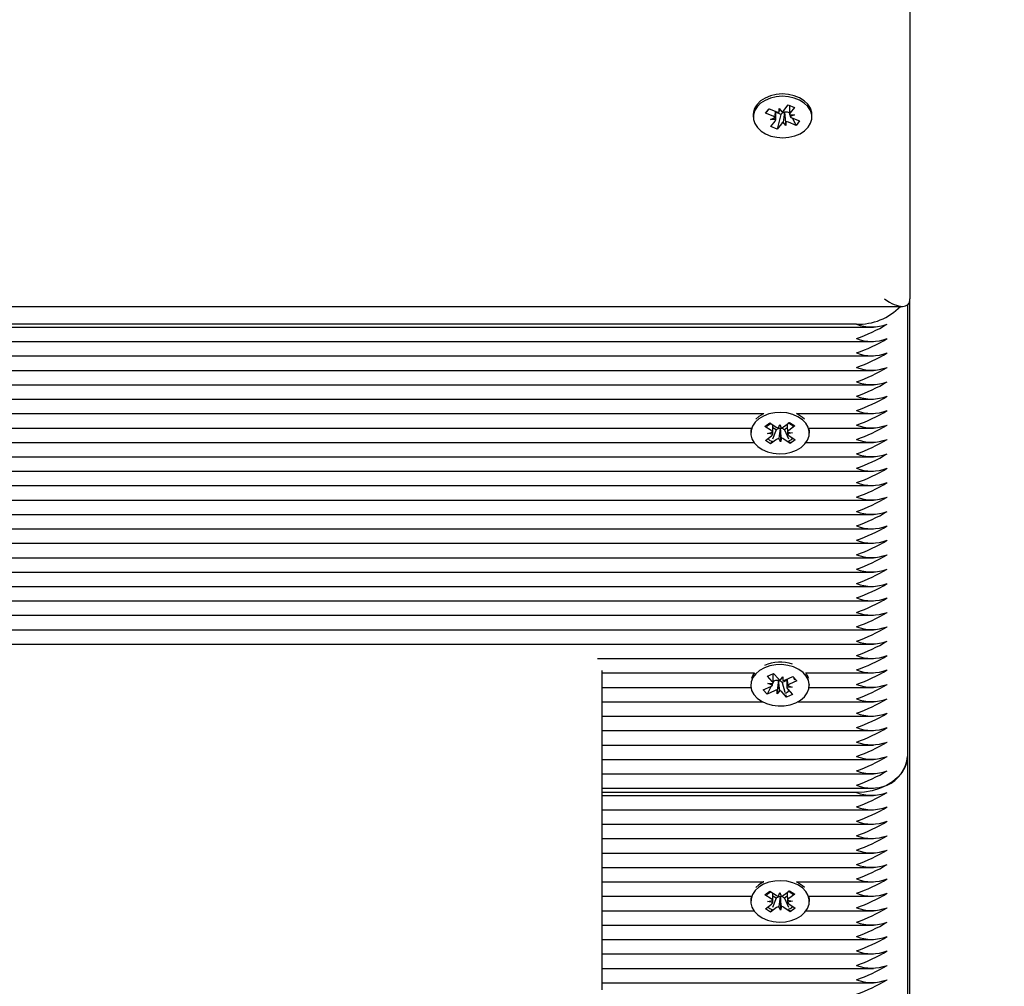
# Paper-space layout 'Основные габаритные размеры' of a CAD drawing. Units: millimetres. Extents: x 2.33 to 9.48, y 0.69 to 7.57.
# Drawn here: x 5.79 to 5.99, y 4.2 to 4.39 of the extents above; entities that cross this region are included whole.
import ezdxf

# ---------------------------------------------------------------- set-up
doc = ezdxf.new("R2010")
doc.units = ezdxf.units.MM
doc.header["$LTSCALE"] = 50
doc.header["$PDSIZE"] = -1
doc.linetypes.add('SLD-Сплошная', pattern=[0])
doc.layers.add('ПРИМЕЧАНИЯ', color=7, linetype='SLD-Сплошная')
doc.styles.add('SLDTEXTSTYLE1', font='isocpeui.ttf')
doc.styles.get("Standard").update_dxf_attribs({"font": 'isocpeui.ttf'})
doc.dimstyles.new('ISO-25', dxfattribs={"dimtxt": 2.5, "dimasz": 2.5, "dimexe": 1.25, "dimexo": 0.625, "dimtad": 1, "dimtxsty": 'Standard', "dimcen": 2.5, "dimadec": 0, "dimazin": 0, "dimtfac": 1, "dimtmove": 0, "dimatfit": 3, "dimfxl": 1, "dimarcsym": 0})
doc.dimstyles.new('SLDDIMSTYLE3', dxfattribs={"dimtxt": 0.15, "dimasz": 0.15, "dimexe": 0, "dimexo": 0.0625, "dimgap": 0.0375, "dimtad": 2, "dimrnd": 1e-09, "dimzin": 12, "dimdsep": 46, "dimtxsty": 'SLDTEXTSTYLE1', "dimsah": 1, "dimcen": 0.09, "dimadec": 0, "dimazin": 3, "dimtfac": 1, "dimtdec": 3, "dimtofl": 0, "dimtmove": 0, "dimatfit": 3, "dimfxl": 1, "dimfrac": 2, "dimtolj": 1, "dimtzin": 12, "dimarcsym": 0})

# ---------------------------------------------------------------- blocks, each defined once
blk = doc.blocks.new('_D_11')
at = {"layer": 'Defpoints', "color": 0, "transparency": 16777216}
for p in [(5.342554041623544, 7.569034950521265), (9.2420232244543, 7.569034950521266), (5.969054041623548, 1.910663402434142)]:
    blk.add_point(p, dxfattribs=at)
at = {"layer": 'ПРИМЕЧАНИЯ', "color": 0, "lineweight": -2, "transparency": 16777216}
for p, q in [((5.405054041623544, 7.569034950521265), (9.2420232244543, 7.569034950521266)), ((9.242023224454302, 2.060663402434142), (9.2420232244543, 7.419034950521265)), ((6.031554041623549, 1.910663402434142), (9.242023224454302, 1.910663402434142))]:
    blk.add_line(p, q, dxfattribs=at)
at = {"layer": 'ПРИМЕЧАНИЯ', "color": 0, "transparency": 16777216}
for points in [[(9.2170232244543, 7.419034950521265), (9.2670232244543, 7.419034950521265), (9.2420232244543, 7.569034950521266)], [(9.217023224454302, 2.060663402434142), (9.267023224454302, 2.060663402434142), (9.242023224454302, 1.910663402434142)]]:
    blk.add_solid(points, dxfattribs=at)
at = {"layer": 'ПРИМЕЧАНИЯ', "color": 0, "transparency": 16777216, "insert": (9.279523224454302, 4.7398491764777), "char_height": 0.15, "attachment_point": 2, "rotation": 90, "style": 'SLDTEXTSTYLE1'}
blk.add_mtext('\\A1;5.66', dxfattribs=at)
blk = doc.blocks.new('_D_12')
at = {"layer": 'Defpoints', "color": 0, "transparency": 16777216}
for p in [(8.206804041623547, 5.180034950521267), (2.332054041623545, 4.908534950521261), (8.206804041623547, 0.9217150191700707)]:
    blk.add_point(p, dxfattribs=at)
at = {"layer": 'ПРИМЕЧАНИЯ', "color": 0, "lineweight": -2, "transparency": 16777216}
for p, q in [((8.206804041623547, 5.117534950521267), (8.206804041623547, 0.9217150191700707)), ((2.332054041623545, 4.846034950521261), (2.332054041623544, 0.9217150191700707)), ((2.482054041623544, 0.9217150191700707), (8.056804041623547, 0.9217150191700707))]:
    blk.add_line(p, q, dxfattribs=at)
at = {"layer": 'ПРИМЕЧАНИЯ', "color": 0, "transparency": 16777216}
for points in [[(2.482054041623544, 0.9467150191700707), (2.482054041623544, 0.8967150191700707), (2.332054041623544, 0.9217150191700707)], [(8.056804041623547, 0.9467150191700707), (8.056804041623547, 0.8967150191700707), (8.206804041623547, 0.9217150191700707)]]:
    blk.add_solid(points, dxfattribs=at)
at = {"layer": 'ПРИМЕЧАНИЯ', "color": 0, "transparency": 16777216, "insert": (5.269429041623543, 0.8842150191700706), "char_height": 0.15, "attachment_point": 2, "style": 'SLDTEXTSTYLE1'}
blk.add_mtext('\\A1;5.87', dxfattribs=at)
blk = doc.blocks.new('*D20')
at = {"color": 0, "lineweight": -2, "transparency": 16777216}
for p, q in [((4.245054041623546, 5.549034950521262), (4.245054041623546, 1.224700335369282)), ((6.560052163264263, 5.181183255658574), (6.560052163264263, 1.224700335369282)), ((4.395054041623546, 1.274700335369282), (6.410052163264263, 1.274700335369282))]:
    blk.add_line(p, q, dxfattribs=at)
at = {"color": 0, "transparency": 16777216}
for points in [[(4.395054041623546, 1.299700335369282), (4.395054041623546, 1.249700335369282), (4.245054041623546, 1.274700335369282)], [(6.410052163264263, 1.299700335369282), (6.410052163264263, 1.249700335369282), (6.560052163264263, 1.274700335369282)]]:
    blk.add_solid(points, dxfattribs=at)
at = {"layer": 'Defpoints', "color": 0, "transparency": 16777216}
for p in [(4.245054041623546, 5.549034950521262), (6.560052163264263, 5.181183255658574), (6.560052163264263, 1.274700335369282)]:
    blk.add_point(p, dxfattribs=at)
at = {"color": 0, "transparency": 16777216, "insert": (5.402553102443905, 1.514700335369282), "char_height": 0.15, "attachment_point": 5}
blk.add_mtext('2,31', dxfattribs=at)
blk = doc.blocks.new('*D21')
at = {"color": 0, "lineweight": -2, "transparency": 16777216}
for p, q in [((5.974054041623548, 5.762376603480435), (8.659928859088492, 5.762376603480436)), ((8.609928859088491, 5.612376603480436), (8.609928859088491, 4.826520002957289)), ((8.609928859088493, 3.560663402434143), (8.609928859088491, 4.346520002957289)), ((5.466518507717614, 3.410663402434142), (8.659928859088494, 3.410663402434143))]:
    blk.add_line(p, q, dxfattribs=at)
at = {"color": 0, "transparency": 16777216}
for points in [[(8.58492885908849, 5.612376603480436), (8.634928859088491, 5.612376603480436), (8.609928859088491, 5.762376603480436)], [(8.584928859088492, 3.560663402434143), (8.634928859088493, 3.560663402434143), (8.609928859088493, 3.410663402434143)]]:
    blk.add_solid(points, dxfattribs=at)
at = {"layer": 'Defpoints', "color": 0, "transparency": 16777216}
for p in [(5.974054041623548, 5.762376603480435), (8.609928859088491, 5.762376603480436), (5.466518507717614, 3.410663402434142)]:
    blk.add_point(p, dxfattribs=at)
at = {"color": 0, "transparency": 16777216, "insert": (8.609928859088491, 4.586520002957285), "char_height": 0.15, "attachment_point": 5}
blk.add_mtext('2,35', dxfattribs=at)

psp = doc.layouts.new('Основные габаритные размеры')

# ---------------------------------------------------------------- linework, layer by layer
at = {"color": 7, "linetype": 'SLD-Сплошная', "lineweight": 25}
for p, q in [((5.969054041623545, 4.592034950521262), (5.969054041623547, 4.339731597097169)), ((5.940706295641752, 4.376210261215023), (5.941395327964933, 4.377072013632375)), ((5.941514586018619, 4.377024335986142), (5.940706295641752, 4.376210261215023)), ((5.94220791055185, 4.375609937276737), (5.940706295641752, 4.376210261215023)), ((5.941395327964933, 4.377072013632375), (5.942896942875031, 4.376471689694083)), ((5.942728440458091, 4.374979011399748), (5.942728440458091, 4.376539054525018)), ((5.943738313914117, 4.375963241630216), (5.942728440458091, 4.376366974442283)), ((5.943401412968791, 4.377102615571069), (5.943921901153979, 4.376478229052527)), ((5.94341066101819, 4.376377860621592), (5.943401412968791, 4.377102615571069)), ((5.944293676900876, 4.376745901346866), (5.945142663156227, 4.377807703432528)), ((5.944460697811352, 4.376328140930584), (5.944405409116576, 4.376394466193346)), ((5.944459715440197, 4.376405127798548), (5.944460697811352, 4.376328140930584)), ((5.944460697811352, 4.376328140930584), (5.944706670278286, 4.373778363523163)), ((5.945142663156227, 4.377807703432528), (5.946361365112248, 4.37732048400435)), ((5.945345726214678, 4.376278814370255), (5.945211140372046, 4.376332619844979)), ((5.945379642788986, 4.376321232830048), (5.945345726214678, 4.376278814370255)), ((5.945345726214678, 4.376278814370255), (5.945379642788986, 4.376217536365255)), ((5.945379642788986, 4.377712962400406), (5.945379642788986, 4.375901967694486)), ((5.946361365112248, 4.37732048400435), (5.945512378856899, 4.376258681918688)), ((5.938304041623539, 4.375900108954889), (5.938304041623539, 4.375440489547118)), ((5.941703440458091, 4.374979011399748), (5.942586456340777, 4.375347052125021)), ((5.942728398737039, 4.374985550758192), (5.941703440458091, 4.374979011399748)), ((5.941746718134828, 4.373560495089886), (5.942595704390178, 4.374622297175545)), ((5.943738313914117, 4.375963241630216), (5.942965420090849, 4.373073275661707)), ((5.943814406346202, 4.376058408192194), (5.943738313914117, 4.375963241630216)), ((5.944706670278286, 4.373778363523163), (5.944186182093098, 4.374402750041709)), ((5.944697422228888, 4.374503118472641), (5.944706670278286, 4.373778363523163)), ((5.946712755282143, 4.373808965461859), (5.945211140372044, 4.374409289400151)), ((5.945379684510041, 4.375895428336043), (5.946404642788985, 4.375901967694487)), ((5.946404642788985, 4.375901967694487), (5.945521626906297, 4.375533926969212)), ((5.945900172695227, 4.375271041817498), (5.947401787605324, 4.374670717879208)), ((5.945904464905277, 4.375269325853957), (5.946712755282143, 4.373808965461859)), ((5.947401787605324, 4.374670717879208), (5.946712755282143, 4.373808965461859)), ((5.949804041623539, 4.375440489547118), (5.949804041623539, 4.375900108954889)), ((5.942965420090849, 4.373073275661707), (5.941746718134828, 4.373560495089886)), ((5.9438144063462, 4.374135077747367), (5.942965420090849, 4.373073275661707)), ((5.969054041623545, 3.892253372953876), (5.969054041623545, 4.339731597097169)), ((5.601027404876821, 4.338267131003101), (5.967589575529479, 4.338267131003101)), ((5.968554041623545, 4.338544046987018), (5.968554041623546, 4.249929035886487)), ((5.958554041623546, 4.334781849628873), (5.601988441980776, 4.334781849628873)), ((5.602240323318897, 4.334196063191246), (5.961909342382181, 4.334196063191246)), ((5.602810237029575, 4.331367636066499), (5.961908860052565, 4.331367636066499)), ((5.602400012508563, 4.328539208941753), (5.961908860052565, 4.328539208941753)), ((5.601027404876821, 4.325710781817007), (5.961908860052566, 4.325710781817007)), ((5.601027404876821, 4.32288235469226), (5.961908860052565, 4.322882354692261)), ((5.601498669908592, 4.320053927567515), (5.961908860052565, 4.320053927567515)), ((5.602684686271861, 4.317225500442768), (5.94034326884292, 4.317225500442769)), ((5.939388679939342, 4.316655440267956), (5.938778104812589, 4.316116730767199)), ((5.946764814404166, 4.317225500442769), (5.961908860052566, 4.317225500442769)), ((5.602836927865388, 4.314397073318022), (5.93785583900114, 4.314397073318022)), ((5.940572266577313, 4.314716104220008), (5.941537382648735, 4.315433234253089)), ((5.941821875082573, 4.313875240502284), (5.940572266577313, 4.314716104220008)), ((5.941537382648735, 4.315433234253089), (5.942786991153995, 4.314592370535361)), ((5.942765386859983, 4.314012250170745), (5.942135453440432, 4.314436133454875)), ((5.943252918481842, 4.314412890946738), (5.943493593992003, 4.31511741216672)), ((5.943493593992003, 4.31511741216672), (5.943783334618274, 4.314422187250061)), ((5.943591706845914, 4.314241746112598), (5.943560929238457, 4.314315596162056)), ((5.943617272526752, 4.314316583658971), (5.943591706845914, 4.314241746112598)), ((5.944236114987881, 4.314617768508359), (5.945425275861599, 4.315501375156258)), ((5.944975932450465, 4.314444837532308), (5.944433091256469, 4.314041479081514)), ((5.94643945088036, 4.314818935037524), (5.945250290006642, 4.313935328389624)), ((5.945425275861599, 4.315501375156258), (5.94643945088036, 4.314818935037524)), ((5.949252244245947, 4.314397073318022), (5.961908860052565, 4.314397073318022)), ((5.937804041623545, 4.313852561208866), (5.937804041623545, 4.313392941801094)), ((5.940668632366728, 4.311966948564668), (5.941857793240446, 4.312850555212564)), ((5.941115272244566, 4.313350198870924), (5.942098468750605, 4.313555076432545)), ((5.942111615708845, 4.313180015585625), (5.941115272244566, 4.313350198870924)), ((5.942765386859983, 4.314012250170745), (5.942050109585341, 4.31220998833887)), ((5.942871968259211, 4.314091445538656), (5.942765386859983, 4.314012250170745)), ((5.943614489255087, 4.311668471435468), (5.943324748628816, 4.312363696352128)), ((5.943591706845914, 4.314241746112598), (5.943614489255087, 4.311668471435468)), ((5.943855164765248, 4.31237299265545), (5.943614489255087, 4.311668471435468)), ((5.944433091256469, 4.314041479081514), (5.944321092093094, 4.314116843511655)), ((5.944433091256469, 4.314041479081514), (5.945184727629449, 4.31226492701463)), ((5.944996467538247, 4.313605868016563), (5.945992811002522, 4.313435684731266)), ((5.945992811002522, 4.313435684731266), (5.945009614496484, 4.313230807169644)), ((5.945286208164517, 4.312910643099905), (5.946535816669776, 4.312069779382178)), ((5.949304041623545, 4.313392941801094), (5.949304041623545, 4.313852561208866)), ((5.602000102838389, 4.311568646193276), (5.938415326699502, 4.311568646193276)), ((5.94168280738549, 4.311284508445931), (5.940668632366728, 4.311966948564668)), ((5.942871968259208, 4.312168115093828), (5.94168280738549, 4.311284508445931)), ((5.941849343322858, 4.311704123851304), (5.94168280738549, 4.311284508445931)), ((5.945570700598355, 4.3113526493491), (5.944321092093093, 4.312193513066828)), ((5.945408838483348, 4.31173522327088), (5.945570700598355, 4.3113526493491)), ((5.946535816669776, 4.312069779382178), (5.945570700598355, 4.3113526493491)), ((5.948692756547589, 4.311568646193276), (5.961908860052565, 4.311568646193276)), ((5.601111200033553, 4.30874021906853), (5.961908860052565, 4.30874021906853)), ((5.601168827854888, 4.305911791943783), (5.961908860052565, 4.305911791943783)), ((5.602351617465812, 4.303083364819037), (5.961908860052565, 4.303083364819037)), ((5.603092506060431, 4.300254937694291), (5.961908860052566, 4.300254937694292)), ((5.602856631771743, 4.297426510569545), (5.961908860052565, 4.297426510569545)), ((5.601833260255039, 4.294598083444799), (5.961908860052565, 4.294598083444799)), ((5.602531814380045, 4.291769656320053), (5.961908860052566, 4.291769656320053)), ((5.60515222710853, 4.288941229195306), (5.961908860052566, 4.288941229195307)), ((5.607191764680381, 4.28611280207056), (5.961908860052565, 4.28611280207056)), ((5.609055224173916, 4.283284374945814), (5.961908860052565, 4.283284374945814)), ((5.613360339592727, 4.280455947821068), (5.961908860052565, 4.280455947821069)), ((5.616503880461805, 4.277627520696322), (5.961908860052565, 4.277627520696322)), ((5.618847518939755, 4.274799093571575), (5.961908860052566, 4.274799093571575)), ((5.620553734406133, 4.27197066644683), (5.961908860052565, 4.27197066644683)), ((5.907706076537184, 4.269142239322083), (5.961908860052565, 4.269142239322083)), ((5.908554041623545, 4.266765266113169), (5.908554041623545, 4.246783483013324)), ((5.908554041623545, 4.266313812197337), (5.938515263251023, 4.266313812197337)), ((5.941117833937696, 4.265692324389969), (5.94230090348486, 4.266221638307501)), ((5.942198994475372, 4.264609784110701), (5.942198994475372, 4.266176043475673)), ((5.94230090348486, 4.266221638307501), (5.943223239940992, 4.265190881192151)), ((5.948592819996064, 4.266313812197337), (5.961908860052565, 4.266313812197337)), ((5.937804041623545, 4.264071171510218), (5.937804041623545, 4.263895467118036)), ((5.94204017039383, 4.264661567274624), (5.941117833937696, 4.265692324389969)), ((5.941173994475371, 4.264274033870718), (5.942198152322738, 4.264303408210493)), ((5.942081711983525, 4.263937378315744), (5.941173994475371, 4.264274033870718)), ((5.942339961570315, 4.264689874822918), (5.942198677619653, 4.264421898123034)), ((5.942339961570315, 4.264689874822918), (5.942198994475372, 4.264847412601218)), ((5.942470612391967, 4.264748328950489), (5.942339961570315, 4.264689874822918)), ((5.943220447252162, 4.264770144549054), (5.943018667387637, 4.262212519640018)), ((5.943220447252162, 4.264770144549054), (5.943216034509782, 4.264847071294843)), ((5.943271021128764, 4.264838325205167), (5.943220447252162, 4.264770144549054)), ((5.943613313007756, 4.264936561390637), (5.944089415859452, 4.265578414596054)), ((5.943967509926083, 4.264430999406794), (5.943884843306098, 4.264523383488751)), ((5.944909088771718, 4.264852268628574), (5.943967509926083, 4.264430999406794)), ((5.943967509926083, 4.264430999406794), (5.944522292984648, 4.262540226938843)), ((5.944089415859452, 4.265578414596054), (5.944130957449147, 4.264854225637174)), ((5.944637470855123, 4.264965935730411), (5.946095181547165, 4.265618126093078)), ((5.944909088771718, 4.265087459561236), (5.944909088771718, 4.263852650605329)), ((5.946843744468085, 4.264781569593666), (5.945386033776044, 4.264129379230996)), ((5.946035454091218, 4.265591403595009), (5.946233369544082, 4.265393110175082)), ((5.946095181547165, 4.265618126093078), (5.946843744468085, 4.264781569593666)), ((5.946568358150542, 4.265057481827475), (5.946843744468085, 4.264781569593666)), ((5.949304041623545, 4.263895467118036), (5.949304041623545, 4.264071171510218)), ((5.908554041623546, 4.263485385072591), (5.937833362867313, 4.263485385072592)), ((5.940264338779005, 4.26300936464241), (5.941722049471045, 4.263661555005076)), ((5.941012901699924, 4.262172808142996), (5.940264338779005, 4.26300936464241)), ((5.94182581408063, 4.263714678794672), (5.941012901699924, 4.262172808142996)), ((5.942470612391965, 4.262824998505662), (5.941012901699924, 4.262172808142996)), ((5.943018667387637, 4.262212519640018), (5.942977125797944, 4.262936708598899)), ((5.943494770239333, 4.262854372845436), (5.943018667387637, 4.262212519640018)), ((5.944807179762231, 4.261569295928573), (5.943884843306095, 4.262600053043923)), ((5.944656682848131, 4.262082208890307), (5.944807179762231, 4.261569295928573)), ((5.945990249309392, 4.262098609846101), (5.944807179762231, 4.261569295928573)), ((5.945934088771717, 4.263516900365356), (5.94490993092435, 4.263487526025581)), ((5.945026371263566, 4.263853555920329), (5.945934088771717, 4.263516900365356)), ((5.94506791285326, 4.263129366961451), (5.945990249309392, 4.262098609846101)), ((5.949274720379778, 4.263485385072592), (5.961908860052566, 4.263485385072592)), ((5.908554041623546, 4.260656957947845), (5.94007746044239, 4.260656957947845)), ((5.947030622804701, 4.260656957947845), (5.961908860052565, 4.260656957947845)), ((5.908554041623545, 4.257828530823099), (5.961908860052565, 4.257828530823099)), ((5.908554041623545, 4.255000103698352), (5.961908860052565, 4.255000103698352)), ((5.908554041623545, 4.252171676573607), (5.961908860052565, 4.252171676573607)), ((5.908554041623545, 4.24934324944886), (5.961908860052565, 4.24934324944886)), ((5.968554041623546, 4.249929035886489), (5.968554041623546, 4.158005154332239)), ((5.908554041623545, 4.246783483013324), (5.908554041623545, 4.20410581348366)), ((5.908554041623545, 4.246514822324114), (5.961908860052565, 4.246514822324114)), ((5.908554041623545, 4.243686395199369), (5.961908860052565, 4.243686395199369)), ((5.958554041623546, 4.242857968074624), (5.908554041623545, 4.242857968074624)), ((5.908554041623545, 4.242272181636997), (5.961909342382181, 4.242272181636997)), ((5.908554041623545, 4.239443754512251), (5.961908860052565, 4.239443754512251)), ((5.908554041623545, 4.236615327387504), (5.961908860052566, 4.236615327387504)), ((5.908554041623545, 4.233786900262759), (5.961908860052565, 4.233786900262759)), ((5.908554041623545, 4.230958473138012), (5.961908860052566, 4.230958473138012)), ((5.908554041623545, 4.228130046013266), (5.961908860052565, 4.228130046013266)), ((5.908554041623545, 4.22530161888852), (5.940343268864841, 4.22530161888852)), ((5.939388680003832, 4.22473155873397), (5.9387781049022, 4.224192849259707)), ((5.940572266641801, 4.222792222686021), (5.941537382713225, 4.223509352719102)), ((5.941537382713225, 4.223509352719102), (5.942786991218485, 4.222668489001373)), ((5.94423611505237, 4.222693886974373), (5.945425275926088, 4.223577493622272)), ((5.945425275926088, 4.223577493622272), (5.946439450944851, 4.222895053503536)), ((5.946764814511226, 4.22530161888852), (5.961908860052565, 4.22530161888852)), ((5.908554041623545, 4.222473191763774), (5.937855839061758, 4.222473191763774)), ((5.937804041688035, 4.221928679674879), (5.937804041688035, 4.221469060267108)), ((5.941821875147063, 4.221951358968298), (5.940572266641801, 4.222792222686021)), ((5.941115272309056, 4.221426317336937), (5.942098468815094, 4.221631194898558)), ((5.942765386924473, 4.222088368636759), (5.942050109626748, 4.22028610674672)), ((5.942765386924473, 4.222088368636759), (5.942135453504922, 4.222512251920888)), ((5.942871968323701, 4.222167564004669), (5.942765386924473, 4.222088368636759)), ((5.943252918546331, 4.222489009412751), (5.943493594056493, 4.223193530632733)), ((5.943493594056493, 4.223193530632733), (5.943783334682764, 4.222498305716075)), ((5.943591706910404, 4.222317864578611), (5.943560929302946, 4.22239171462807)), ((5.943617272591243, 4.222392702124983), (5.943591706910404, 4.222317864578611)), ((5.943591706910404, 4.222317864578611), (5.943614489319577, 4.219744589901481)), ((5.944433091320959, 4.222117597547526), (5.944321092157585, 4.222192961977669)), ((5.944975932514955, 4.222520955998322), (5.944433091320959, 4.222117597547526)), ((5.944433091320959, 4.222117597547526), (5.945184727667992, 4.22034104554197)), ((5.944996467602737, 4.221681986482577), (5.945992811067012, 4.22151180319728)), ((5.945992811067012, 4.22151180319728), (5.945009614560973, 4.221306925635656)), ((5.946439450944851, 4.222895053503536), (5.945250290071133, 4.222011446855637)), ((5.949252244314309, 4.222473191763774), (5.961908860052566, 4.222473191763774)), ((5.949304041688035, 4.221469060267108), (5.949304041688035, 4.221928679674879)), ((5.908554041623545, 4.219644764639027), (5.938415326778378, 4.219644764639027)), ((5.940668632431218, 4.22004306703068), (5.941857793304936, 4.220926673678577)), ((5.94168280744998, 4.219360626911945), (5.940668632431218, 4.22004306703068)), ((5.942111615773335, 4.221256134051639), (5.941115272309056, 4.221426317336937)), ((5.942871968323699, 4.220244233559841), (5.94168280744998, 4.219360626911945)), ((5.941849343377769, 4.219780242293184), (5.94168280744998, 4.219360626911945)), ((5.943614489319577, 4.219744589901481), (5.943324748693306, 4.220439814818141)), ((5.943855164829738, 4.220449111121463), (5.943614489319577, 4.219744589901481)), ((5.945570700662845, 4.219428767815113), (5.944321092157582, 4.220269631532841)), ((5.945286208229007, 4.220986761565918), (5.946535816734267, 4.220145897848191)), ((5.945408838558142, 4.219811341712538), (5.945570700662845, 4.219428767815113)), ((5.946535816734267, 4.220145897848191), (5.945570700662845, 4.219428767815113)), ((5.948692756597692, 4.219644764639027), (5.961908860052565, 4.219644764639027)), ((5.908554041623545, 4.216816337514281), (5.961908860052566, 4.216816337514281)), ((5.908554041623545, 4.213987910389535), (5.961908860052566, 4.213987910389535)), ((5.908554041623545, 4.211159483264789), (5.961908860052565, 4.211159483264789)), ((5.908554041623545, 4.208331056140042), (5.961908860052566, 4.208331056140043)), ((5.908554041623545, 4.205502629015297), (5.961908860052565, 4.205502629015297))]:
    psp.add_line(p, q, dxfattribs=at)
at = {"color": 7, "linetype": 'SLD-Сплошная', "lineweight": 25, "flags": 128}
for points in [[(5.949804041623538, 4.375900108954889), (5.949766886895435, 4.376361573416876), (5.949506362416456, 4.37719136763755), (5.949007545355689, 4.377964727657647), (5.948292236412279, 4.378647853933291), (5.947391698019485, 4.379210890568237), (5.946345288026335, 4.379629230159788), (5.945198739570764, 4.379884589260373), (5.94400216232203, 4.379965807451953), (5.942807852447715, 4.379869335109824), (5.941668007020263, 4.379599388538264), (5.940632442754437, 4.379167765697798), (5.939746418777846, 4.37859333057771), (5.939048658589878, 4.377901188749194)], [(5.939048658589879, 4.377441569341424), (5.938569657658975, 4.376661970723649), (5.938330350624317, 4.375828987517144), (5.938341196351641, 4.374979025085128), (5.938601720830619, 4.374149230864454), (5.939100537891387, 4.373375870844359), (5.939815846834798, 4.372692744568713), (5.940716385227591, 4.372129707933768), (5.94176279522074, 4.371711368342218), (5.942909343676312, 4.371456009241631), (5.944105920925046, 4.371374791050052), (5.945300230799361, 4.371471263392181), (5.946440076226813, 4.371741209963741), (5.947475640492637, 4.372172832804207), (5.948361664469229, 4.372747267924295), (5.949059424657198, 4.373439409752812), (5.949538425588101, 4.374219008370585), (5.94977773262276, 4.375051991577091), (5.949766886895437, 4.375901954009106), (5.949506362416457, 4.376731748229782), (5.949007545355689, 4.377505108249877), (5.948292236412279, 4.378188234525522), (5.947391698019485, 4.378751271160468), (5.946345288026337, 4.379169610752017), (5.945198739570766, 4.379424969852604), (5.944002162322031, 4.379506188044183), (5.942807852447716, 4.379409715702054), (5.941668007020264, 4.379139769130495), (5.940632442754439, 4.378708146290028), (5.939746418777847, 4.378133711169941), (5.939048658589879, 4.377441569341424)], [(5.939388679939344, 4.316195820860186), (5.938655568259592, 4.315522197387285), (5.938136543371328, 4.314755515227964), (5.937854289152726, 4.313929282071538), (5.937821141467547, 4.313079608271646), (5.938038549028692, 4.312243628650532), (5.938497010082501, 4.311457879529114), (5.939176487680984, 4.310756701914442), (5.94004728539259, 4.310170740632898), (5.941071345178774, 4.309725605004241), (5.942203910712893, 4.309440749591441), (5.943395483446454, 4.309328623942925), (5.944593985933201, 4.309394128487572), (5.945747037863409, 4.309634400362455), (5.946804245334772, 4.310038938533689), (5.947719403307747, 4.310590062742003), (5.948452514987498, 4.311263686214905), (5.948971539875762, 4.312030368374224), (5.949253794094364, 4.312856601530652), (5.949286941779544, 4.313706275330544), (5.949069534218399, 4.314542254951657), (5.94861107316459, 4.315328004073074), (5.947931595566107, 4.316029181687748), (5.947060797854499, 4.316615142969292), (5.946036738068317, 4.317060278597949), (5.944904172534198, 4.317345134010749), (5.943712599800636, 4.317457259659265), (5.942514097313889, 4.317391755114618), (5.941361045383681, 4.317151483239734), (5.940303837912318, 4.316746945068499), (5.939388679939344, 4.316195820860186)], [(5.94034326884292, 4.317225500442768), (5.940303837912317, 4.31720656447627), (5.939388679939342, 4.316655440267956)], [(5.93785583900114, 4.314397073318022), (5.937854289152725, 4.314388901479307), (5.937804041623544, 4.313852561208866)], [(5.94096472194073, 4.314680184731084), (5.941250898494523, 4.314929037261991), (5.941821875082574, 4.315331690703402)], [(5.949304041623543, 4.313852561208866), (5.949286941779542, 4.314165894738314), (5.949252244245947, 4.314397073318022)], [(5.940479586769768, 4.267331324169202), (5.939536520669074, 4.266804249112307), (5.938769039512296, 4.266150046324379), (5.938210685908767, 4.265397307606462), (5.937885862590239, 4.26457893125257), (5.937808765894408, 4.263730684236375), (5.937982765316831, 4.262889639022823), (5.938400256247807, 4.262092553323533), (5.939042992330309, 4.261374263608402), (5.939882882913342, 4.260766162584718), (5.940883220748185, 4.26029482718521), (5.942000286271301, 4.259980857028553), (5.943185258359056, 4.259837974117191), (5.944386348045088, 4.259872423119977), (5.945551061946648, 4.260082698450185), (5.946628496477323, 4.260459610066872), (5.947571562578016, 4.260986685123766), (5.948339043734794, 4.261640887911695), (5.948897397338324, 4.262393626629612), (5.949222220656852, 4.263212002983503), (5.949299317352684, 4.264060249999699), (5.94912531793026, 4.264901295213249), (5.948707826999283, 4.265698380912541), (5.948065090916781, 4.266416670627672), (5.947225200333748, 4.267024771651355), (5.946224862498905, 4.267496107050864), (5.945107796975789, 4.26781007720752), (5.943922824888034, 4.267952960118883), (5.942721735202003, 4.267918511116097), (5.941557021300442, 4.267708235785889), (5.940479586769768, 4.267331324169202)], [(5.938515263251023, 4.266313812197337), (5.938210685908764, 4.265856927014233), (5.937931084251318, 4.265205042521767)], [(5.946233369544084, 4.265393110175084), (5.946271365587085, 4.265292562056734), (5.946379962890406, 4.264938185345077)], [(5.968554041623546, 4.249929035886489), (5.968430925029497, 4.248822877176077), (5.968064606786498, 4.247743955764245), (5.967464106865429, 4.246718838276888), (5.966644211567295, 4.245772766508715), (5.965625109435411, 4.244929035886489), (5.96443189414647, 4.244208421858313), (5.963093946620941, 4.243628668333139), (5.961644211567295, 4.24320405076685), (5.960118386273948, 4.242945024653152), (5.958554041623546, 4.242857968074624)], [(5.939388680003834, 4.224271939326199), (5.938655568324082, 4.223598315853297), (5.938136543435818, 4.222831633693977), (5.937854289217216, 4.22200540053755), (5.937821141532037, 4.221155726737659), (5.938038549093181, 4.220319747116545), (5.938497010146991, 4.219533997995127), (5.939176487745473, 4.218832820380454), (5.940047285457081, 4.218246859098911), (5.941071345243263, 4.217801723470253), (5.942203910777383, 4.217516868057453), (5.943395483510944, 4.217404742408938), (5.944593985997691, 4.217470246953585), (5.9457470379279, 4.217710518828468), (5.946804245399262, 4.218115056999703), (5.947719403372237, 4.218666181208016), (5.948452515051988, 4.219339804680918), (5.948971539940253, 4.220106486840238), (5.949253794158854, 4.220932719996665), (5.949286941844034, 4.221782393796556), (5.949069534282889, 4.222618373417671), (5.948611073229079, 4.223404122539088), (5.947931595630597, 4.224105300153761), (5.94706079791899, 4.224691261435305), (5.946036738132807, 4.225136397063962), (5.944904172598688, 4.225421252476762), (5.943712599865126, 4.225533378125277), (5.942514097378379, 4.225467873580631), (5.941361045448171, 4.225227601705747), (5.940303837976808, 4.224823063534513), (5.939388680003834, 4.224271939326199)], [(5.940343268864841, 4.22530161888852), (5.940303837976806, 4.225282682942283), (5.939388680003832, 4.22473155873397)], [(5.940964721966759, 4.222756303199468), (5.941250898494524, 4.223005155707743), (5.941821875147064, 4.22340780919463)], [(5.937855839061758, 4.222473191763774), (5.937854289217215, 4.222465019945321), (5.937804041688032, 4.221928679674879)], [(5.949304041688033, 4.221928679674879), (5.949286941844031, 4.222242013204327), (5.949252244314309, 4.222473191763774)]]:
    psp.add_lwpolyline(points, dxfattribs=at)
at = {"color": 7, "linetype": 'SLD-Сплошная', "lineweight": 25}
for centre, radius, start, end in [((5.94146936063753, 4.375861348453157), 0.003165556323435538, 139.8803417268814, 179.2984270595485), ((5.943395260076, 4.377746768635852), 0.001368994645908057, 248.6538045103536, 270.6445807545169), ((5.944591525896002, 4.375379447480952), 0.001031941103985181, 100.3904970252519, 138.8566491705408), ((5.943581287080849, 4.377343334959664), 0.0009297452217564845, 291.490814222532, 320.0156928919164), ((5.944705877254314, 4.375026295733242), 0.001400633250727672, 68.85440903849648, 100.1223280384124), ((5.945949157788772, 4.37589326619005), 0.00056947738327728, 140.0836478684637, 179.7824634632516), ((5.941873654770094, 4.374724630990921), 0.0009463055253680323, 41.12758957861797, 69.31549545804224), ((5.942158925458261, 4.374987712904203), 0.00056947738332366, 320.0836478696978, 359.7824634613935), ((5.94452679616623, 4.373537644134569), 0.0009297452217594024, 111.4908142225729, 140.0156928920563), ((5.944712823171078, 4.373134210458393), 0.001368994645896351, 68.65380451028078, 90.64458075452148), ((5.946234428476949, 4.376156348103279), 0.0009463055253230865, 221.1275895782821, 249.3154954591447), ((5.958973372073909, 4.346144372663657), 0.01137025803324662, 267.8864758765685, 316.1483469694672), ((5.961554041623546, 4.342639543130454), 0.008410906441329007, 249.1035725011286, 290.8964274988674), ((5.948280847192891, 4.361524333436262), 0.03130458907518737, 289.1576764235263, 301.3211272178436), ((5.948280847191723, 4.358695906313997), 0.0313045890779149, 289.1576764240567, 301.32112721731), ((5.961554041623546, 4.339805069504593), 0.008405257915135241, 249.0888712538464, 290.9111287461495), ((5.948280847191722, 4.355867479189253), 0.03130458907791688, 289.1576764240571, 301.3211272173097), ((5.961554041623546, 4.336976642380335), 0.008405257915590734, 249.0888712550328, 290.9111287449632), ((5.948280847192851, 4.353039052062112), 0.03130458907528448, 289.1576764235436, 301.3211272178229), ((5.961554041623546, 4.334148215255101), 0.008405257915135241, 249.0888712538464, 290.9111287461495), ((5.94828084719168, 4.350210624939849), 0.03130458907801445, 289.1576764240759, 301.3211272172905), ((5.961554041623546, 4.331319788130849), 0.008405257915597373, 249.0888712550501, 290.9111287449459), ((5.948280847191658, 4.347382197815148), 0.03130458907806469, 289.1576764240871, 301.3211272172821), ((5.961554041623546, 4.328491361006095), 0.008405257915589905, 249.0888712550306, 290.9111287449653), ((5.944528236372951, 4.31240920187256), 0.005310274306201739, 44.2811907220187, 65.09093101289754), ((5.948280847192893, 4.344553770687784), 0.03130458907518571, 289.1576764235238, 301.3211272178416), ((5.961554041623543, 4.32566293388135), 0.00840525791559137, 249.0888712550519, 290.9111287449801), ((5.943441282724469, 4.315596394032752), 0.001198399199977659, 236.9089360304502, 260.9567558964798), ((5.943583830144184, 4.313074318343321), 0.001241489055436108, 91.05695629208664, 124.9872128126325), ((5.943635023035339, 4.313039244564248), 0.001277462423503802, 57.51653745462419, 90.79615802191181), ((5.94356199562911, 4.315556493252088), 0.001155699378886394, 281.0414748837181, 305.6829779500034), ((5.943578792349812, 4.312206616115234), 0.003555186991021947, 45.81635067599776, 63.55290498111472), ((5.948280847191715, 4.341725343565527), 0.03130458907792474, 289.1576764240641, 301.3211272173144), ((5.961554041623546, 4.322834506756116), 0.008405257915135241, 249.0888712538464, 290.9111287461495), ((5.942183139509106, 4.313127271195492), 0.001311189622736445, 217.8407747621242, 264.8556498323089), ((5.941425749457477, 4.313253464348006), 0.0007372388330022506, 24.14896467266257, 57.49930991446502), ((5.941453963570101, 4.31342417817494), 0.0007015138670163555, 305.1454857163044, 339.6318493693902), ((5.943546087617985, 4.311229390350093), 0.001155699378895962, 101.041474883849, 125.6829779500475), ((5.943666800522622, 4.311189489569439), 0.001198399199973972, 56.90893603048657, 80.95675589649424), ((5.945654119676971, 4.313361705427266), 0.0007015138669913897, 125.1454857160535, 159.6318493701688), ((5.945682333789573, 4.313532419254153), 0.0007372388329550349, 204.1489646717361, 237.4993099157292), ((5.944908817788487, 4.31315178717727), 0.001337963613868295, 281.7548441713486, 326.5181813814015), ((5.948280847192893, 4.338896916438292), 0.03130458907518571, 289.1576764235238, 301.3211272178416), ((5.961554041623543, 4.320006079631859), 0.0084052579155922, 249.0888712550541, 290.911128744978), ((5.948280847191722, 4.33606848931603), 0.03130458907791688, 289.1576764240571, 301.3211272173097), ((5.961554041623546, 4.317177652506624), 0.008405257915135241, 249.0888712538464, 290.9111287461495), ((5.94828084719168, 4.333240062191371), 0.03130458907801369, 289.1576764240764, 301.3211272172913), ((5.961554041623546, 4.314349225382364), 0.008405257915589905, 249.0888712550306, 290.9111287449653), ((5.948280847194027, 4.330411635061655), 0.03130458907254749, 289.1576764230038, 301.3211272183499), ((5.961554041623546, 4.311520798257619), 0.008405257915590734, 249.0888712550328, 290.9111287449632), ((5.948280847191715, 4.327583207941797), 0.03130458907792474, 289.1576764240641, 301.3211272173144), ((5.961554041623546, 4.308692371132381), 0.008405257915131093, 249.0888712538356, 290.9111287461603), ((5.94828084719168, 4.324754780817133), 0.03130458907801445, 289.1576764240759, 301.3211272172905), ((5.961554041623546, 4.30586394400813), 0.008405257915594055, 249.0888712550414, 290.9111287449546), ((5.948280847192893, 4.321926353689819), 0.03130458907518995, 289.1576764235211, 301.3211272178388), ((5.961554041623544, 4.303035516883383), 0.00840525791559303, 249.0888712550505, 290.9111287449758), ((5.948280847192894, 4.319097926565071), 0.03130458907518796, 289.1576764235207, 301.3211272178391), ((5.961554041623546, 4.300207089758632), 0.008405257915588247, 249.0888712550263, 290.9111287449753), ((5.948280847193264, 4.316269499439539), 0.03130458907432394, 289.1576764233524, 301.3211272180078), ((5.961554041623546, 4.297378662633402), 0.008405257915136072, 249.0888712538486, 290.9111287461531), ((5.948280847191724, 4.313441072318061), 0.03130458907791679, 289.1576764240519, 301.3211272173061), ((5.961554041623546, 4.294550235509296), 0.008405257915734269, 249.0888712554066, 290.911128744595), ((5.948280847191659, 4.310612645193452), 0.03130458907806848, 289.1576764240829, 301.3211272172779), ((5.961554041623546, 4.291721808383911), 0.00840525791513773, 249.0888712538529, 290.9111287461487), ((5.948280847192901, 4.30778421806608), 0.03130458907517896, 289.1576764235127, 301.3211272178339), ((5.961554041623546, 4.288893381259655), 0.008405257915595713, 249.0888712550457, 290.9111287449559), ((5.948280847191715, 4.304955790943827), 0.0313045890779239, 289.1576764240646, 301.3211272173152), ((5.961554041623546, 4.286064954134408), 0.008405257915126944, 249.0888712538248, 290.9111287461711), ((5.948280847192859, 4.302127363816678), 0.03130458907527851, 289.1576764235319, 301.3211272178144), ((5.961554041623546, 4.283236527010161), 0.008405257915594884, 249.0888712550436, 290.911128744958), ((5.948280847192916, 4.299298936691801), 0.03130458907513621, 289.1576764235106, 301.3211272178492), ((5.961554041623546, 4.280408099884926), 0.008405257915136901, 249.0888712538508, 290.9111287461508), ((5.943561198803473, 4.260634940461649), 0.007791322950104495, 71.72926684785509, 113.298312837333), ((5.948280847193264, 4.296470509566316), 0.03130458907432394, 289.1576764233524, 301.3211272180078), ((5.961554041623546, 4.277579672760174), 0.008405257915131923, 249.0888712538378, 290.9111287461639), ((5.945901559545529, 4.264187585679367), 0.003429828278256921, 17.25647497788185, 38.31044962573613), ((5.948280847191724, 4.293642082444838), 0.03130458907791679, 289.1576764240519, 301.3211272173061), ((5.961554041623547, 4.274751245636073), 0.008405257915734586, 249.088871255401, 290.9111287445893), ((5.941610389578526, 4.264258071400241), 0.000589508668170107, 4.410749962244962, 43.19325682994162), ((5.943018290688447, 4.263476843810902), 0.001384422614892487, 81.78807878225022, 113.3034317725105), ((5.943935619063091, 4.265857215973864), 0.0009754414666824357, 223.0872273645776, 250.7056875566216), ((5.943112360624148, 4.263773454170363), 0.001076625968704495, 44.15126915198756, 81.52555548565623), ((5.944100703030565, 4.266195570469523), 0.001341685987521874, 271.2921037045463, 293.5825318279554), ((5.945736946426851, 4.263299398850112), 0.0009011143773956608, 112.9184625539529, 142.0503593915948), ((5.948280847191723, 4.290813655320093), 0.03130458907791915, 289.1576764240539, 301.3211272173072), ((5.961554041623546, 4.271922818511174), 0.008405257915591565, 249.088871255035, 290.9111287449667), ((5.941371136820218, 4.26449153538599), 0.0009011143774306383, 292.9184625544244, 322.0503593910388), ((5.943007380216522, 4.261595363766549), 0.001341685987522378, 91.29210370439297, 113.5825318279047), ((5.943172464183996, 4.261933718262209), 0.0009754414666830424, 43.08722736461497, 70.70568755652225), ((5.944127104749358, 4.263749842299029), 0.0014563744138256, 285.3934398106945, 323.202142385101), ((5.945497693668521, 4.263532862835818), 0.0005895086681281108, 184.410749961088, 223.1932568316457), ((5.94828084719168, 4.287985228195432), 0.03130458907801369, 289.1576764240764, 301.3211272172913), ((5.961554041623546, 4.269094391385938), 0.008405257915134412, 249.0888712538442, 290.9111287461517), ((5.948280847191757, 4.285156801070514), 0.03130458907782557, 289.1576764240464, 301.3211272173353), ((5.961554041623543, 4.266265964261677), 0.008405257915588051, 249.0888712550432, 290.9111287449888), ((5.948280847191659, 4.282328373945989), 0.03130458907806773, 289.1576764240835, 301.3211272172787), ((5.961554041623546, 4.263437537136935), 0.008405257915591565, 249.088871255035, 290.9111287449667), ((5.948280847193264, 4.279499946817835), 0.03130458907432054, 289.1576764233546, 301.3211272180099), ((5.961554041623543, 4.260609110012187), 0.00840525791559054, 249.0888712550497, 290.9111287449824), ((5.948280847191693, 4.276671519696412), 0.03130458907797566, 289.1576764240747, 301.3211272173052), ((5.961554041623546, 4.257780682887586), 0.008405257915725143, 249.0888712553828, 290.9111287446131), ((5.961871755578841, 4.250411484975408), 0.006699679388348916, 293.6007081865068, 355.8705124479716), ((5.94828084719287, 4.273843092569176), 0.03130458907523715, 289.157676423536, 301.3211272178338), ((5.961554041623543, 4.254952255762696), 0.00840525791559137, 249.0888712550519, 290.9111287449801), ((5.961554041623546, 4.252123828637949), 0.008405257915590734, 249.0888712550328, 290.9111287449632), ((5.961554041623546, 4.250715661576207), 0.008410906441330667, 249.1035725011329, 290.8964274988687), ((5.948280847191701, 4.269600451884544), 0.03130458907796817, 289.1576764240641, 301.3211272172982), ((5.948280847191659, 4.266772024759889), 0.03130458907806848, 289.1576764240829, 301.3211272172779), ((5.961554041623546, 4.24788118795083), 0.008405257915589076, 249.0888712550285, 290.9111287449732), ((5.948280847192837, 4.263943597632653), 0.03130458907532909, 289.157676423541, 301.3211272178037), ((5.961554041623546, 4.245052760826088), 0.008405257915592395, 249.0888712550371, 290.9111287449645), ((5.948280847191694, 4.261115170510313), 0.03130458907797794, 289.1576764240717, 301.3211272173026), ((5.961554041623546, 4.242224333700851), 0.008405257915133583, 249.0888712538421, 290.9111287461595), ((5.94828084719166, 4.258286743385649), 0.03130458907806698, 289.1576764240804, 301.3211272172759), ((5.961554041623546, 4.2393959065766), 0.008405257915596542, 249.0888712550479, 290.9111287449538), ((5.948280847192937, 4.255458316258195), 0.03130458907508921, 289.1576764235008, 301.3211272178577), ((5.961554041623544, 4.236567479451851), 0.008405257915593859, 249.0888712550527, 290.9111287449737), ((5.948280847191693, 4.252629889136071), 0.03130458907797566, 289.1576764240747, 301.3211272173052), ((5.961554041623546, 4.23373905232661), 0.008405257915131093, 249.0888712538356, 290.9111287461603), ((5.943578792330621, 4.220282734524465), 0.003555187032080748, 45.81635032557111, 63.55290421326563), ((5.944528236440195, 4.220485320337858), 0.005310274305243443, 44.28119114218649, 65.09093053443475), ((5.941425749521966, 4.221329582814021), 0.0007372388330017069, 24.14896467253659, 57.49930991427441), ((5.943441282788957, 4.223672512498767), 0.001198399199978308, 236.9089360305677, 260.9567558965284), ((5.943583830208674, 4.221150436809336), 0.001241489055434332, 91.05695629208813, 124.9872128127366), ((5.94363502309983, 4.221115363030258), 0.001277462423505573, 57.51653745472197, 90.79615802195055), ((5.943561995693621, 4.223632611718053), 0.001155699378835238, 281.0414748831362, 305.6829779505319), ((5.945654119741461, 4.22143782389328), 0.0007015138669915371, 125.1454857160535, 159.631849370194), ((5.948280847191724, 4.249801462011274), 0.03130458907791679, 289.1576764240519, 301.3211272173061), ((5.961554041623544, 4.230910625202357), 0.00840525791559303, 249.0888712550505, 290.9111287449758), ((5.94218313953275, 4.221203389668521), 0.001311189659019244, 217.8407760390422, 264.8556507874158), ((5.941453963634583, 4.221500296640959), 0.0007015138670253866, 305.1454857165877, 339.6318493692094), ((5.943546087682456, 4.219305508816151), 0.00115569937884706, 101.04147488338, 125.6829779505962), ((5.9436668005871, 4.219265608035426), 0.001198399200002599, 56.9089360307196, 80.9567558961493), ((5.945682333854077, 4.221608537720178), 0.0007372388329734497, 204.1489646722291, 237.4993099154123), ((5.944908817785034, 4.2212279056423), 0.001337963632948278, 281.7548459429414, 326.518183034239), ((5.948280847191723, 4.24697303488653), 0.03130458907791915, 289.1576764240539, 301.3211272173072), ((5.961554041623546, 4.22808219807761), 0.008405257915591565, 249.088871255035, 290.9111287449667), ((5.94828084719283, 4.244144607759435), 0.03130458907533729, 289.1576764235496, 301.3211272178098), ((5.961554041623546, 4.225253770952378), 0.00840525791513773, 249.0888712538529, 290.9111287461487), ((5.948280847191701, 4.241316180637083), 0.03130458907796969, 289.1576764240631, 301.3211272172965), ((5.961554041623546, 4.222425343828118), 0.008405257915592395, 249.0888712550371, 290.9111287449645), ((5.94828084719166, 4.238487753512426), 0.03130458907806698, 289.1576764240804, 301.3211272172759), ((5.961554041623546, 4.219596916703371), 0.008405257915591565, 249.088871255035, 290.9111287449667), ((5.948280847192837, 4.235659326385192), 0.03130458907532993, 289.1576764235405, 301.3211272178028), ((5.961554041623546, 4.216768489578629), 0.008405257915595713, 249.0888712550457, 290.9111287449559), ((5.948280847190524, 4.232830899265333), 0.03130458908070673, 289.1576764246029, 301.3211272167696), ((5.961554041623546, 4.213940062453393), 0.008405257915136901, 249.0888712538508, 290.9111287461508)]:
    psp.add_arc(centre, radius, start, end, dxfattribs=at)
for centre, major_axis, ratio, start_param, end_param in [((5.941703440458091, 4.374979011399748), (0.0005693188472948307, 0.007668513197880422), 0.1111493567933807, 4.768651204204966, 4.929233584582588), ((5.941703440458091, 4.374979011399748), (-8.615584699889212e-06, 0.009009081449407041), 0.1137700659262798, 4.713006042553973, 4.887092990971938), ((5.943401412968791, 4.377102615571069), (0.001020398767670905, 0.008322472377304102), 0.01165664885115082, 4.626623724694142, 4.701444848190539), ((5.944706670278286, 4.373778363523163), (0.0008470306645165238, 0.008674681577655718), 0.06653888614296202, 1.270951601314161, 1.50525455228243), ((5.944706670278285, 4.373778363523165), (-0.001021951856530201, 0.008309446245795549), 0.009506035542218419, 4.798551379886168, 5.032854330842616), ((5.946404642788985, 4.375901967694487), (-0.0004885934642375744, 0.008916173071434663), 0.1010585731959134, 1.565904977418945, 1.606547496752707), ((5.964054041623547, 4.343267131003101), (0.004619397662556146, -0.004619397662556146), 0.4142135623731495, 5.10508806208347, 6.675884388878394), ((5.941115272244566, 4.313350198870924), (0.0003214562502158459, 0.007591752368909077), 0.1282034298977009, 4.744807162049402, 4.940976551341193), ((5.941115272244566, 4.313350198870924), (0.0002245518468591002, 0.008990421570106655), 0.1112406933494378, 4.696236950876655, 4.90287318363743), ((5.943614489255087, 4.311668471435468), (0.0009580315047728047, 0.008517523337285835), 0.04278452798664319, 1.259592791713122, 1.493895742681127), ((5.943614489255086, 4.311668471435469), (-0.0009742969115462684, 0.0084837320597968), 0.03752916578203891, 4.791217803598135, 5.025520754562857), ((5.945992811002522, 4.313435684731266), (-0.000267538988548921, 0.007581632813895566), 0.1305086269308388, 1.336509527152374, 1.543742566874904), ((5.945992811002522, 4.313435684731266), (-0.0002705175276576099, 0.008981836679739175), 0.1100730676783837, 1.54856906612773, 1.590293187773831), ((5.941173994475371, 4.264274033870718), (0.0004463224825981271, 0.008932404713243969), 0.1033008388965081, 4.6798528658466, 4.712461088697049), ((5.941173994475371, 4.264274033870718), (4.63711805620548e-05, 0.007560189678008199), 0.1354397953189652, 4.717105119373745, 4.757644602752023), ((5.943018667387637, 4.262212519640018), (0.00101693168155137, 0.008345165551298273), 0.015380737586493, 1.251479055937992, 1.485782006906064), ((5.943018667387637, 4.262212519640021), (-0.0008732461558143001, 0.00864467047717099), 0.06208657060608513, 4.780432708180081, 5.014735659146399), ((5.944089415859452, 4.265578414596054), (-0.001023903565215534, 0.00828665265434303), 0.005719697047310754, 1.576800335502764, 1.657593420003077), ((5.945934088771717, 4.263516900365356), (-3.870221385593453e-05, 0.009008559954839512), 0.1136995347144397, 1.394576909801089, 1.573568575088801), ((5.945934088771717, 4.263516900365356), (-0.0005225479170301028, 0.007649645169225393), 0.115273130418967, 1.353089178809191, 1.518900015662414), ((5.941115272309056, 4.221426317336937), (0.0003214562502149576, 0.007591752368909076), 0.1282034298977065, 4.744807162049387, 4.940976551341019), ((5.941115272309056, 4.221426317336937), (0.0002245518468582119, 0.008990421570106653), 0.1112406933495368, 4.696236950876612, 4.902873183637286), ((5.943614489319577, 4.219744589901481), (0.000958031504773693, 0.008517523337285837), 0.04278452798674567, 1.259592791712653, 1.493895742681044), ((5.943614489319576, 4.219744589901482), (-0.0009742969115462684, 0.0084837320597968), 0.03752916578205077, 4.791217803598237, 5.025520754562089), ((5.945992811067012, 4.22151180319728), (-0.0002675389885489211, 0.007581632813894681), 0.130508626930854, 1.336509527152346, 1.543742566874998), ((5.945992811067012, 4.22151180319728), (-0.0002705175276567218, 0.008981836679739175), 0.110073067678387, 1.548569066127741, 1.590293187773941)]:
    psp.add_ellipse(centre, major_axis=major_axis, ratio=ratio, start_param=start_param, end_param=end_param, dxfattribs=at)

# ---------------------------------------------------------------- dimensions: what is measured, and where the dimension line sits
dim = psp.add_linear_dim(base=(8.609928859088491, 5.762376603480436), p1=(5.466518507717613, 3.410663402434141), p2=(5.974054041623546, 5.762376603480433), angle=90, dimstyle='ISO-25', override={"dimtxt": 0.15, "dimasz": 0.15, "dimexe": 0.05, "dimexo": 0, "dimgap": 0.15, "dimtih": 1, "dimtoh": 1, "dimzin": 1, "dimtdec": 3, "dimtzin": 1})
dim.commit()
dim.dimension.update_dxf_attribs({"geometry": '*D21', "text_midpoint": (8.609928859088491, 4.586520002957285)})
dim = psp.add_linear_dim(base=(6.560052163264263, 1.274700335369282), p1=(4.245054041623546, 5.549034950521262), p2=(6.560052163264263, 5.181183255658574), dimstyle='ISO-25', override={"dimtxt": 0.15, "dimasz": 0.15, "dimexe": 0.05, "dimexo": 0, "dimgap": 0.15, "dimtih": 1, "dimtoh": 1, "dimzin": 1, "dimtdec": 3, "dimtzin": 1})
dim.commit()
dim.dimension.update_dxf_attribs({"geometry": '*D20', "text_midpoint": (5.402553102443905, 1.514700335369282)})
at = {"layer": 'ПРИМЕЧАНИЯ', "color": 252, "true_color": 0x939598}
dim = psp.add_linear_dim(base=(9.2420232244543, 7.569034950521266), p1=(5.969054041623546, 1.910663402434141), p2=(5.342554041623543, 7.569034950521261), angle=90.0000000000002, dimstyle='SLDDIMSTYLE3', dxfattribs=at)
dim.commit()
dim.dimension.update_dxf_attribs({"geometry": '_D_11', "text_midpoint": (9.2420232244543, 4.7398491764777), "dimtype": 160})
dim = psp.add_linear_dim(base=(8.206804041623547, 0.9217150191700707), p1=(2.332054041623545, 4.908534950521261), p2=(8.206804041623547, 5.180034950521267), dimstyle='SLDDIMSTYLE3', dxfattribs=at)
dim.commit()
dim.dimension.update_dxf_attribs({"geometry": '_D_12', "text_midpoint": (5.269429041623543, 0.9217150191700707), "dimtype": 160})

doc.saveas('drawing.dxf')
